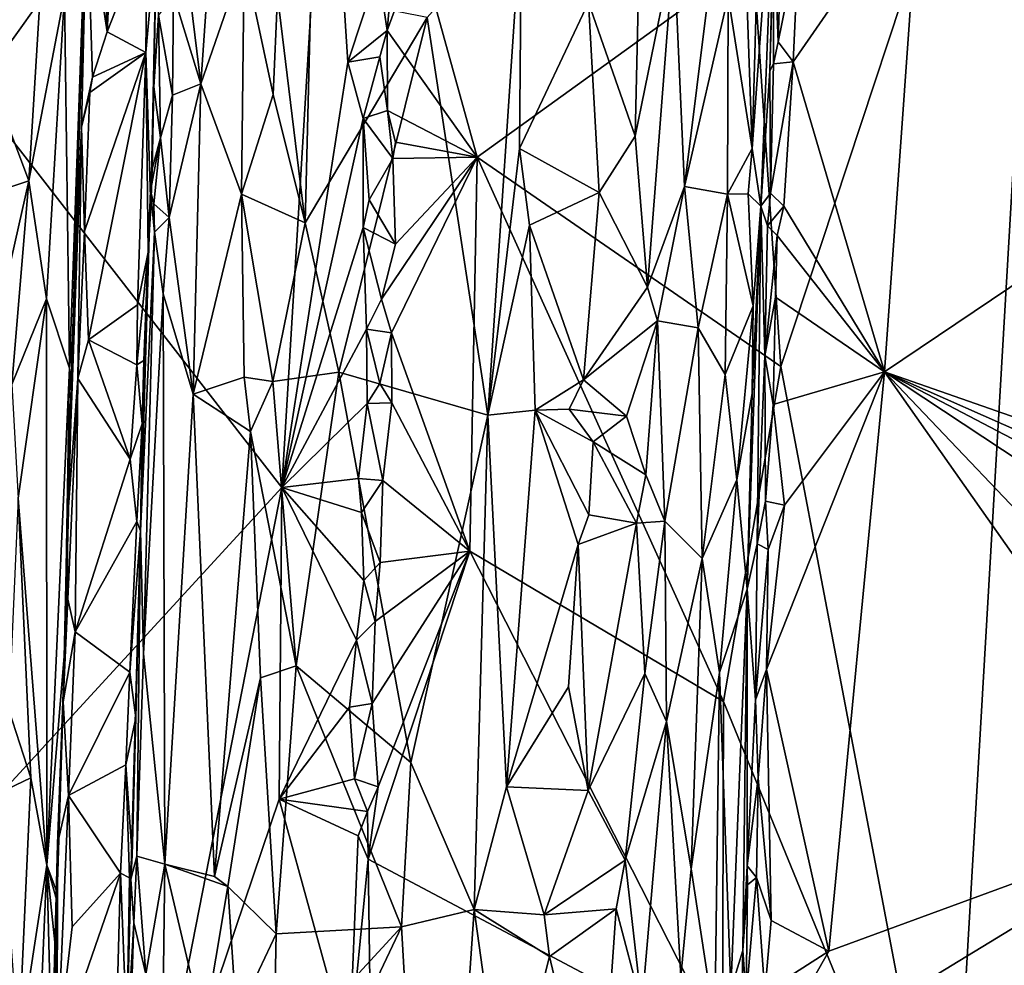
# Model space of a CAD drawing. Units: metres. Extents: x 19.5 to 23.4, y -16.6 to 2.
# Drawn here: x 20.8 to 21.8, y -4.6 to -3.6 of the extents above; entities that cross this region are included whole.
import ezdxf

# ---------------------------------------------------------------- set-up
doc = ezdxf.new("R2010")
doc.units = ezdxf.units.M

msp = doc.modelspace()

# ---------------------------------------------------------------- linework, layer by layer
at = {"layer": '1'}
for points in [[(21.8949, -3.1186, -1.5281), (22.8138, -2.5718, -1.5347), (21.7925, -4.8801, -1.5246)], [(21.7925, -4.8801, -1.5246), (22.8138, -2.5718, -1.5347), (22.3177, -6.6903, -1.5227)], [(21.1475, -3.3108, -1.4735), (21.1005, -4.085, -1.4448), (20.2926, -3.0438, -0.5054)], [(21.1005, -4.085, -1.4448), (20.3549, -4.8969, -0.6294), (20.2926, -3.0438, -0.5054)], [(21.8949, -3.1186, -1.5281), (21.6173, -3.9596, -1.5251), (21.5887, -3.5359, -1.5278)], [(21.6173, -3.9596, -1.5251), (21.8949, -3.1186, -1.5281), (21.7925, -4.8801, -1.5246)], [(21.5706, -3.2503, -0.6009), (21.5627, -3.5755, -0.6044), (21.5876, -3.7334, -0.6892)], [(21.5706, -3.2503, -0.6009), (21.5876, -3.7334, -0.6892), (21.5992, -3.3283, -0.6889)], [(20.9066, -3.3013, -0.4082), (20.8985, -3.4743, -0.4032), (20.9193, -3.6125, -0.4182)], [(20.9066, -3.3013, -0.4082), (20.9193, -3.6125, -0.4182), (20.9339, -3.3213, -0.4203)], [(21.1005, -4.085, -1.4448), (21.1475, -3.3108, -1.4735), (21.1687, -3.6441, -1.5048)], [(21.1687, -3.6441, -1.5048), (21.1475, -3.3108, -1.4735), (21.2003, -3.5486, -1.5343)], [(20.9193, -3.6125, -0.4182), (20.9609, -3.5068, -0.4312), (20.9339, -3.3213, -0.4203)], [(20.8132, -3.483, -0.197), (20.796, -3.6553, -0.1896), (20.8616, -3.3297, -0.2339)], [(20.8616, -3.3297, -0.2339), (20.796, -3.6553, -0.1896), (20.8498, -3.5808, -0.2288)], [(21.5992, -3.3283, -0.6889), (21.5876, -3.7334, -0.6892), (21.6129, -3.3856, -0.8107)], [(21.6129, -3.3856, -0.8107), (21.5876, -3.7334, -0.6892), (21.5968, -3.7933, -0.8125)], [(21.5968, -3.7933, -0.8125), (21.6058, -3.6529, -0.9098), (21.6129, -3.3856, -0.8107)], [(21.6129, -3.3856, -0.8107), (21.6058, -3.6529, -0.9098), (21.6101, -3.5073, -0.9155)], [(21.6361, -3.5173, -0.9338), (21.6301, -3.6437, -0.9339), (21.761, -3.4544, -0.9317)], [(21.761, -3.4544, -0.9317), (21.6301, -3.6437, -0.9339), (21.7249, -3.9649, -0.9309)], [(21.761, -3.4544, -0.9317), (21.7249, -3.9649, -0.9309), (22.3719, -3.529, -0.9318)], [(21.5174, -3.7728, -0.5491), (21.5564, -3.4617, -0.5866), (21.5066, -3.5239, -0.5335)], [(21.5564, -3.4617, -0.5866), (21.5174, -3.7728, -0.5491), (21.5627, -3.5755, -0.6044)], [(20.8836, -3.9321, -0.3753), (20.8985, -3.4743, -0.4032), (20.8966, -3.5072, -0.3257)], [(20.8985, -3.4743, -0.4032), (20.8836, -3.9321, -0.3753), (20.8927, -3.7112, -0.403)], [(20.8985, -3.4743, -0.4032), (20.8927, -3.7112, -0.403), (20.9041, -3.6595, -0.4158)], [(20.8985, -3.4743, -0.4032), (20.9041, -3.6595, -0.4158), (20.9193, -3.6125, -0.4182)], [(20.996, -3.4994, -0.5777), (21.0166, -3.6665, -0.5967), (21.0298, -3.4714, -0.6017)], [(21.0166, -3.6665, -0.5967), (21.0613, -3.5366, -0.6131), (21.0298, -3.4714, -0.6017)], [(21.2508, -3.5976, -0.5396), (21.3139, -4.0099, -0.5098), (21.3486, -3.4876, -0.5048)], [(21.3486, -3.4876, -0.5048), (21.3139, -4.0099, -0.5098), (21.3467, -3.7335, -0.5044)], [(21.3486, -3.4876, -0.5048), (21.3467, -3.7335, -0.5044), (21.418, -3.582, -0.5012)], [(21.6101, -3.5073, -0.9155), (21.6146, -3.6229, -0.9282), (21.6187, -3.4849, -0.9279)], [(21.6187, -3.4849, -0.9279), (21.6146, -3.6229, -0.9282), (21.6361, -3.5173, -0.9338)], [(20.8753, -3.5738, -0.2654), (20.8805, -3.9613, -0.3085), (20.8966, -3.5072, -0.3257)], [(20.8805, -3.9613, -0.3085), (20.8836, -3.9321, -0.3753), (20.8966, -3.5072, -0.3257)], [(20.9609, -3.5068, -0.4312), (20.9193, -3.6125, -0.4182), (20.9596, -3.6338, -0.4313)], [(20.9609, -3.5068, -0.4312), (20.9596, -3.6338, -0.4313), (20.9706, -3.5101, -0.4421)], [(20.988, -3.5737, -0.568), (21.0166, -3.6665, -0.5967), (20.996, -3.4994, -0.5777)], [(21.6058, -3.6529, -0.9098), (21.6099, -3.6456, -0.9235), (21.6101, -3.5073, -0.9155)], [(21.6101, -3.5073, -0.9155), (21.6099, -3.6456, -0.9235), (21.6146, -3.6229, -0.9282)], [(20.9596, -3.6338, -0.4313), (20.9646, -3.7947, -0.4507), (20.9706, -3.5101, -0.4421)], [(20.9646, -3.7947, -0.4507), (20.9659, -3.7546, -0.5277), (20.9706, -3.5101, -0.4421)], [(20.9659, -3.7546, -0.5277), (20.9679, -3.6696, -0.5264), (20.9706, -3.5101, -0.4421)], [(20.9679, -3.6696, -0.5264), (20.9727, -3.5951, -0.5419), (20.9706, -3.5101, -0.4421)], [(21.6146, -3.6229, -0.9282), (21.6301, -3.6437, -0.9339), (21.6361, -3.5173, -0.9338)], [(21.2094, -3.611, -1.5416), (21.2003, -3.5486, -1.5343), (21.2173, -3.5219, -1.5438)], [(21.2173, -3.5219, -1.5438), (21.242, -3.5226, -1.5437), (21.2094, -3.611, -1.5416)], [(21.3026, -3.7426, -1.5395), (21.2094, -3.611, -1.5416), (21.242, -3.5226, -1.5437)], [(21.3026, -3.7426, -1.5395), (21.242, -3.5226, -1.5437), (21.5887, -3.5359, -1.5278)], [(21.4695, -3.5834, -0.5128), (21.4666, -3.7208, -0.5136), (21.5066, -3.5239, -0.5335)], [(21.4666, -3.7208, -0.5136), (21.4793, -3.8772, -0.521), (21.5066, -3.5239, -0.5335)], [(21.5066, -3.5239, -0.5335), (21.4793, -3.8772, -0.521), (21.5174, -3.7728, -0.5491)], [(22.3719, -3.529, -0.9318), (21.7249, -3.9649, -0.9309), (22.4567, -4.2207, -0.9296)], [(21.0166, -3.6665, -0.5967), (21.0587, -3.7809, -0.6149), (21.0613, -3.5366, -0.6131)], [(21.0613, -3.5366, -0.6131), (21.0587, -3.7809, -0.6149), (21.0913, -3.6776, -0.6151)], [(21.0613, -3.5366, -0.6131), (21.0913, -3.6776, -0.6151), (21.0959, -3.5749, -0.6141)], [(21.6173, -3.9596, -1.5251), (21.3026, -3.7426, -1.5395), (21.5887, -3.5359, -1.5278)], [(21.1687, -3.6441, -1.5048), (21.2003, -3.5486, -1.5343), (21.2094, -3.611, -1.5416)], [(20.8383, -3.7669, -0.2193), (20.8566, -3.8894, -0.2505), (20.8753, -3.5738, -0.2654)], [(20.8498, -3.5808, -0.2288), (20.8383, -3.7669, -0.2193), (20.8753, -3.5738, -0.2654)], [(20.8753, -3.5738, -0.2654), (20.8566, -3.8894, -0.2505), (20.8805, -3.9613, -0.3085)], [(20.9727, -3.5951, -0.5419), (20.9871, -3.6783, -0.5724), (20.988, -3.5737, -0.568)], [(20.988, -3.5737, -0.568), (20.9871, -3.6783, -0.5724), (21.0166, -3.6665, -0.5967)], [(21.0959, -3.5749, -0.6141), (21.0913, -3.6776, -0.6151), (21.1246, -3.8106, -0.6045)], [(21.0959, -3.5749, -0.6141), (21.1246, -3.8106, -0.6045), (21.1303, -3.5733, -0.6048)], [(21.1303, -3.5733, -0.6048), (21.1246, -3.8106, -0.6045), (21.2508, -3.5976, -0.5396)], [(21.5174, -3.7728, -0.5491), (21.5622, -3.7808, -0.6153), (21.5627, -3.5755, -0.6044)], [(21.5627, -3.5755, -0.6044), (21.5622, -3.7808, -0.6153), (21.5876, -3.7334, -0.6892)], [(20.796, -3.6553, -0.1896), (20.8383, -3.7669, -0.2193), (20.8498, -3.5808, -0.2288)], [(21.3467, -3.7335, -0.5044), (21.4293, -3.7791, -0.5025), (21.418, -3.582, -0.5012)], [(21.418, -3.582, -0.5012), (21.4293, -3.7791, -0.5025), (21.4666, -3.7208, -0.5136)], [(21.418, -3.582, -0.5012), (21.4666, -3.7208, -0.5136), (21.4695, -3.5834, -0.5128)], [(20.9727, -3.5951, -0.5419), (20.9679, -3.6696, -0.5264), (20.9748, -3.7225, -0.5539)], [(20.9727, -3.5951, -0.5419), (20.9748, -3.7225, -0.5539), (20.9871, -3.6783, -0.5724)], [(21.1246, -3.8106, -0.6045), (21.1596, -3.9654, -0.5829), (21.2508, -3.5976, -0.5396)], [(21.2508, -3.5976, -0.5396), (21.1596, -3.9654, -0.5829), (21.3139, -4.0099, -0.5098)], [(21.1687, -3.6441, -1.5048), (21.2094, -3.611, -1.5416), (21.2018, -3.6385, -1.5339)], [(21.2099, -3.6941, -1.542), (21.2018, -3.6385, -1.5339), (21.2094, -3.611, -1.5416)], [(21.3026, -3.7426, -1.5395), (21.2099, -3.6941, -1.542), (21.2094, -3.611, -1.5416)], [(20.9193, -3.6125, -0.4182), (20.9041, -3.6595, -0.4158), (20.9596, -3.6338, -0.4313)], [(21.6146, -3.6229, -0.9282), (21.6099, -3.6456, -0.9235), (21.6301, -3.6437, -0.9339)], [(20.9014, -3.6754, -0.4143), (20.8959, -3.819, -0.4126), (20.9596, -3.6338, -0.4313)], [(20.8959, -3.819, -0.4126), (20.9001, -3.9319, -0.4161), (20.9596, -3.6338, -0.4313)], [(20.9001, -3.9319, -0.4161), (20.9509, -3.8954, -0.4305), (20.9596, -3.6338, -0.4313)], [(20.9041, -3.6595, -0.4158), (20.9014, -3.6754, -0.4143), (20.9596, -3.6338, -0.4313)], [(20.9596, -3.6338, -0.4313), (20.9509, -3.8954, -0.4305), (20.962, -3.8408, -0.4452)], [(20.9596, -3.6338, -0.4313), (20.962, -3.8408, -0.4452), (20.9646, -3.7947, -0.4507)], [(21.1687, -3.6441, -1.5048), (21.2018, -3.6385, -1.5339), (21.1845, -3.7023, -1.5254)], [(21.1845, -3.7023, -1.5254), (21.2018, -3.6385, -1.5339), (21.2099, -3.6941, -1.542)], [(21.1005, -4.085, -1.4448), (21.1687, -3.6441, -1.5048), (21.1845, -3.7023, -1.5254)], [(21.6058, -3.6529, -0.9098), (21.6065, -3.7799, -0.9248), (21.6099, -3.6456, -0.9235)], [(21.6099, -3.6456, -0.9235), (21.6065, -3.7799, -0.9248), (21.6301, -3.6437, -0.9339)], [(21.6065, -3.7799, -0.9248), (21.6206, -3.7934, -0.9322), (21.6301, -3.6437, -0.9339)], [(21.6206, -3.7934, -0.9322), (21.7249, -3.9649, -0.9309), (21.6301, -3.6437, -0.9339)], [(20.796, -3.6553, -0.1896), (20.7831, -3.7852, -0.1862), (20.8383, -3.7669, -0.2193)], [(20.8927, -3.7112, -0.403), (20.9014, -3.6754, -0.4143), (20.9041, -3.6595, -0.4158)], [(21.6058, -3.6529, -0.9098), (21.5968, -3.7933, -0.8125), (21.6065, -3.7799, -0.9248)], [(20.9679, -3.6696, -0.5264), (20.9659, -3.7546, -0.5277), (20.9748, -3.7225, -0.5539)], [(20.9836, -3.8051, -0.5726), (21.0086, -3.9883, -0.599), (21.0166, -3.6665, -0.5967)], [(20.9871, -3.6783, -0.5724), (20.9836, -3.8051, -0.5726), (21.0166, -3.6665, -0.5967)], [(21.0166, -3.6665, -0.5967), (21.0086, -3.9883, -0.599), (21.0587, -3.7809, -0.6149)], [(20.8927, -3.7112, -0.403), (20.8959, -3.819, -0.4126), (20.9014, -3.6754, -0.4143)], [(20.9748, -3.7225, -0.5539), (20.9836, -3.8051, -0.5726), (20.9871, -3.6783, -0.5724)], [(21.0587, -3.7809, -0.6149), (21.1246, -3.8106, -0.6045), (21.0913, -3.6776, -0.6151)], [(21.1848, -3.8153, -1.5271), (21.1005, -4.085, -1.4448), (21.1845, -3.7023, -1.5254)], [(21.2153, -3.7439, -1.541), (21.1845, -3.7023, -1.5254), (21.2099, -3.6941, -1.542)], [(21.1848, -3.8153, -1.5271), (21.1845, -3.7023, -1.5254), (21.1907, -3.7868, -1.5328)], [(21.1907, -3.7868, -1.5328), (21.1845, -3.7023, -1.5254), (21.2153, -3.7439, -1.541)], [(21.2153, -3.7439, -1.541), (21.2099, -3.6941, -1.542), (21.2181, -3.7269, -1.5405)], [(21.2181, -3.7269, -1.5405), (21.2099, -3.6941, -1.542), (21.3026, -3.7426, -1.5395)], [(20.8836, -3.9321, -0.3753), (20.8778, -4.1241, -0.3899), (20.8927, -3.7112, -0.403)], [(20.8927, -3.7112, -0.403), (20.8778, -4.1241, -0.3899), (20.8891, -3.9718, -0.4107)], [(20.8927, -3.7112, -0.403), (20.8891, -3.9718, -0.4107), (20.8959, -3.819, -0.4126)], [(20.9659, -3.7546, -0.5277), (20.9643, -3.7774, -0.5115), (20.9748, -3.7225, -0.5539)], [(20.9643, -3.7774, -0.5115), (20.9679, -3.7909, -0.5411), (20.9748, -3.7225, -0.5539)], [(20.9748, -3.7225, -0.5539), (20.9679, -3.7909, -0.5411), (20.9836, -3.8051, -0.5726)], [(21.4666, -3.7208, -0.5136), (21.4293, -3.7791, -0.5025), (21.4793, -3.8772, -0.521)], [(21.2153, -3.7439, -1.541), (21.2181, -3.7269, -1.5405), (21.3026, -3.7426, -1.5395)], [(21.3467, -3.7335, -0.5044), (21.3139, -4.0099, -0.5098), (21.3569, -3.8128, -0.5031)], [(21.3467, -3.7335, -0.5044), (21.3569, -3.8128, -0.5031), (21.4293, -3.7791, -0.5025)], [(21.5622, -3.7808, -0.6153), (21.5835, -3.7803, -0.679), (21.5876, -3.7334, -0.6892)], [(21.5876, -3.7334, -0.6892), (21.5835, -3.7803, -0.679), (21.5968, -3.7933, -0.8125)], [(21.214, -3.9244, -1.5409), (21.2037, -3.8895, -1.5404), (21.3026, -3.7426, -1.5395)], [(21.2037, -3.8895, -1.5404), (21.218, -3.8328, -1.5416), (21.3026, -3.7426, -1.5395)], [(21.214, -3.9244, -1.5409), (21.3026, -3.7426, -1.5395), (21.2953, -4.1509, -1.5381)], [(21.2153, -3.7439, -1.541), (21.3026, -3.7426, -1.5395), (21.218, -3.8328, -1.5416)], [(21.3026, -3.7426, -1.5395), (21.558, -4.3069, -1.5259), (21.2953, -4.1509, -1.5381)], [(21.558, -4.3069, -1.5259), (21.3026, -3.7426, -1.5395), (21.6173, -3.9596, -1.5251)], [(21.1907, -3.7868, -1.5328), (21.2153, -3.7439, -1.541), (21.218, -3.8328, -1.5416)], [(20.9643, -3.7774, -0.5115), (20.9659, -3.7546, -0.5277), (20.9646, -3.7947, -0.4507)], [(20.7831, -3.7852, -0.1862), (20.805, -3.9131, -0.1979), (20.8383, -3.7669, -0.2193)], [(20.8383, -3.7669, -0.2193), (20.805, -3.9131, -0.1979), (20.8207, -3.9781, -0.2107)], [(20.8566, -3.8894, -0.2505), (20.8383, -3.7669, -0.2193), (20.8207, -3.9781, -0.2107)], [(21.4793, -3.8772, -0.521), (21.4895, -3.912, -0.5274), (21.5174, -3.7728, -0.5491)], [(21.4895, -3.912, -0.5274), (21.5318, -3.9193, -0.5716), (21.5174, -3.7728, -0.5491)], [(21.5174, -3.7728, -0.5491), (21.5318, -3.9193, -0.5716), (21.5622, -3.7808, -0.6153)], [(20.9556, -4.0189, -0.4404), (20.9538, -4.1299, -0.4913), (20.9643, -3.7774, -0.5115)], [(20.9643, -3.7774, -0.5115), (20.9538, -4.1299, -0.4913), (20.9685, -3.8201, -0.5458)], [(20.9573, -3.9531, -0.4435), (20.9556, -4.0189, -0.4404), (20.9643, -3.7774, -0.5115)], [(20.962, -3.8408, -0.4452), (20.9573, -3.9531, -0.4435), (20.9643, -3.7774, -0.5115)], [(20.962, -3.8408, -0.4452), (20.9643, -3.7774, -0.5115), (20.9646, -3.7947, -0.4507)], [(20.9679, -3.7909, -0.5411), (20.9643, -3.7774, -0.5115), (20.9685, -3.8201, -0.5458)], [(21.0587, -3.7809, -0.6149), (21.0086, -3.9883, -0.599), (21.0612, -3.9705, -0.6147)], [(21.0587, -3.7809, -0.6149), (21.0612, -3.9705, -0.6147), (21.091, -3.9749, -0.6117)], [(21.1246, -3.8106, -0.6045), (21.0587, -3.7809, -0.6149), (21.091, -3.9749, -0.6117)], [(21.3569, -3.8128, -0.5031), (21.413, -3.9732, -0.5009), (21.4293, -3.7791, -0.5025)], [(21.4293, -3.7791, -0.5025), (21.413, -3.9732, -0.5009), (21.4793, -3.8772, -0.521)], [(21.5622, -3.7808, -0.6153), (21.5318, -3.9193, -0.5716), (21.5597, -3.9679, -0.6246)], [(21.5622, -3.7808, -0.6153), (21.5597, -3.9679, -0.6246), (21.5888, -3.8967, -0.7213)], [(21.5622, -3.7808, -0.6153), (21.5888, -3.8967, -0.7213), (21.5835, -3.7803, -0.679)], [(21.5968, -3.7933, -0.8125), (21.5835, -3.7803, -0.679), (21.5888, -3.8967, -0.7213)], [(21.5968, -3.7933, -0.8125), (21.6037, -3.8138, -0.9196), (21.6065, -3.7799, -0.9248)], [(21.6065, -3.7799, -0.9248), (21.6037, -3.8138, -0.9196), (21.6206, -3.7934, -0.9322)], [(20.9679, -3.7909, -0.5411), (20.9685, -3.8201, -0.5458), (20.9836, -3.8051, -0.5726)], [(21.1848, -3.8153, -1.5271), (21.1907, -3.7868, -1.5328), (21.218, -3.8328, -1.5416)], [(21.5968, -3.7933, -0.8125), (21.5876, -3.9873, -0.7334), (21.5825, -4.1902, -0.7469)], [(21.5825, -4.1902, -0.7469), (21.5929, -4.1432, -0.9177), (21.5968, -3.7933, -0.8125)], [(21.5888, -3.8967, -0.7213), (21.5876, -3.9873, -0.7334), (21.5968, -3.7933, -0.8125)], [(21.5968, -3.7933, -0.8125), (21.5929, -4.1432, -0.9177), (21.6008, -3.9484, -0.921)], [(21.5968, -3.7933, -0.8125), (21.6008, -3.9484, -0.921), (21.6037, -3.8138, -0.9196)], [(21.6037, -3.8138, -0.9196), (21.6134, -3.8236, -0.9305), (21.6206, -3.7934, -0.9322)], [(21.6206, -3.7934, -0.9322), (21.6134, -3.8236, -0.9305), (21.7249, -3.9649, -0.9309)], [(20.9685, -3.8201, -0.5458), (20.9773, -3.8841, -0.5672), (20.9836, -3.8051, -0.5726)], [(20.9836, -3.8051, -0.5726), (20.9773, -3.8841, -0.5672), (21.0086, -3.9883, -0.599)], [(21.1246, -3.8106, -0.6045), (21.091, -3.9749, -0.6117), (21.1596, -3.9654, -0.5829)], [(21.3569, -3.8128, -0.5031), (21.3139, -4.0099, -0.5098), (21.3628, -4.0049, -0.5012)], [(21.3569, -3.8128, -0.5031), (21.3628, -4.0049, -0.5012), (21.413, -3.9732, -0.5009)], [(21.6037, -3.8138, -0.9196), (21.6008, -3.9484, -0.921), (21.6134, -3.8236, -0.9305)], [(20.8959, -3.819, -0.4126), (20.8891, -3.9718, -0.4107), (20.9001, -3.9319, -0.4161)], [(20.9538, -4.1299, -0.4913), (20.9569, -4.2574, -0.5471), (20.9685, -3.8201, -0.5458)], [(20.9685, -3.8201, -0.5458), (20.9569, -4.2574, -0.5471), (20.9773, -3.8841, -0.5672)], [(21.1881, -3.9208, -1.5295), (21.1005, -4.085, -1.4448), (21.1848, -3.8153, -1.5271)], [(21.1881, -3.9208, -1.5295), (21.1848, -3.8153, -1.5271), (21.2037, -3.8895, -1.5404)], [(21.2037, -3.8895, -1.5404), (21.1848, -3.8153, -1.5271), (21.218, -3.8328, -1.5416)], [(21.6008, -3.9484, -0.921), (21.6117, -3.8876, -0.9314), (21.6134, -3.8236, -0.9305)], [(21.6134, -3.8236, -0.9305), (21.6117, -3.8876, -0.9314), (21.7249, -3.9649, -0.9309)], [(20.9501, -3.9578, -0.4322), (20.9573, -3.9531, -0.4435), (20.962, -3.8408, -0.4452)], [(20.9509, -3.8954, -0.4305), (20.9501, -3.9578, -0.4322), (20.962, -3.8408, -0.4452)], [(20.9773, -3.8841, -0.5672), (20.9569, -4.2574, -0.5471), (20.9791, -4.4755, -0.5869)], [(20.9773, -3.8841, -0.5672), (20.9791, -4.4755, -0.5869), (21.0086, -3.9883, -0.599)], [(21.4793, -3.8772, -0.521), (21.413, -3.9732, -0.5009), (21.4895, -3.912, -0.5274)], [(20.8273, -4.096, -0.2184), (20.8566, -3.8894, -0.2505), (20.8207, -3.9781, -0.2107)], [(20.8273, -4.096, -0.2184), (20.8568, -4.4765, -0.28), (20.8566, -3.8894, -0.2505)], [(20.8566, -3.8894, -0.2505), (20.8568, -4.4765, -0.28), (20.8805, -3.9613, -0.3085)], [(20.9509, -3.8954, -0.4305), (20.9001, -3.9319, -0.4161), (20.9501, -3.9578, -0.4322)], [(21.1881, -3.9208, -1.5295), (21.2037, -3.8895, -1.5404), (21.214, -3.9244, -1.5409)], [(21.5597, -3.9679, -0.6246), (21.5717, -4.077, -0.6694), (21.5888, -3.8967, -0.7213)], [(21.5888, -3.8967, -0.7213), (21.5717, -4.077, -0.6694), (21.5876, -3.9873, -0.7334)], [(21.6008, -3.9484, -0.921), (21.6093, -3.9989, -0.9312), (21.6117, -3.8876, -0.9314)], [(21.6117, -3.8876, -0.9314), (21.6093, -3.9989, -0.9312), (21.7249, -3.9649, -0.9309)], [(21.413, -3.9732, -0.5009), (21.4574, -4.0109, -0.5133), (21.4895, -3.912, -0.5274)], [(21.4574, -4.0109, -0.5133), (21.4774, -4.0717, -0.5229), (21.4895, -3.912, -0.5274)], [(21.4895, -3.912, -0.5274), (21.4774, -4.0717, -0.5229), (21.4972, -4.1198, -0.5386)], [(21.4895, -3.912, -0.5274), (21.4972, -4.1198, -0.5386), (21.5318, -3.9193, -0.5716)], [(21.1005, -4.085, -1.4448), (21.1881, -3.9208, -1.5295), (21.1887, -3.998, -1.5328)], [(21.1887, -3.998, -1.5328), (21.1881, -3.9208, -1.5295), (21.2019, -3.9771, -1.539)], [(21.2019, -3.9771, -1.539), (21.1881, -3.9208, -1.5295), (21.214, -3.9244, -1.5409)], [(21.2019, -3.9771, -1.539), (21.214, -3.9244, -1.5409), (21.2143, -3.9972, -1.5407)], [(21.2143, -3.9972, -1.5407), (21.214, -3.9244, -1.5409), (21.2953, -4.1509, -1.5381)], [(21.5359, -4.1587, -0.5867), (21.5318, -3.9193, -0.5716), (21.4972, -4.1198, -0.5386)], [(21.5318, -3.9193, -0.5716), (21.5359, -4.1587, -0.5867), (21.5597, -3.9679, -0.6246)], [(20.8778, -4.1241, -0.3899), (20.8836, -3.9321, -0.3753), (20.8755, -4.2515, -0.3238)], [(20.8755, -4.2515, -0.3238), (20.8836, -3.9321, -0.3753), (20.8825, -3.9916, -0.3263)], [(20.8805, -3.9613, -0.3085), (20.8825, -3.9916, -0.3263), (20.8836, -3.9321, -0.3753)], [(20.9001, -3.9319, -0.4161), (20.8891, -3.9718, -0.4107), (20.9431, -4.0554, -0.4283)], [(20.9001, -3.9319, -0.4161), (20.9431, -4.0554, -0.4283), (20.9501, -3.9578, -0.4322)], [(20.9501, -3.9578, -0.4322), (20.9431, -4.0554, -0.4283), (20.9556, -4.0189, -0.4404)], [(20.9501, -3.9578, -0.4322), (20.9556, -4.0189, -0.4404), (20.9573, -3.9531, -0.4435)], [(21.6008, -3.9484, -0.921), (21.5929, -4.1432, -0.9177), (21.6016, -4.099, -0.9281)], [(21.6008, -3.9484, -0.921), (21.6016, -4.099, -0.9281), (21.6093, -3.9989, -0.9312)], [(20.8805, -3.9613, -0.3085), (20.8568, -4.4765, -0.28), (20.8755, -4.2515, -0.3238)], [(20.8805, -3.9613, -0.3085), (20.8755, -4.2515, -0.3238), (20.8825, -3.9916, -0.3263)], [(21.091, -3.9749, -0.6117), (21.1151, -4.2698, -0.6017), (21.1596, -3.9654, -0.5829)], [(21.1151, -4.2698, -0.6017), (21.2339, -4.37, -0.5364), (21.1596, -3.9654, -0.5829)], [(21.1596, -3.9654, -0.5829), (21.2339, -4.37, -0.5364), (21.3139, -4.0099, -0.5098)], [(21.5359, -4.1587, -0.5867), (21.5717, -4.077, -0.6694), (21.5597, -3.9679, -0.6246)], [(21.7925, -4.8801, -1.5246), (21.558, -4.3069, -1.5259), (21.6173, -3.9596, -1.5251)], [(21.6212, -4.1031, -0.9334), (21.6024, -4.2736, -0.9311), (21.7249, -3.9649, -0.9309)], [(21.6024, -4.2736, -0.9311), (21.6672, -4.5656, -0.9304), (21.7249, -3.9649, -0.9309)], [(21.6212, -4.1031, -0.9334), (21.7249, -3.9649, -0.9309), (21.6093, -3.9989, -0.9312)], [(21.7249, -3.9649, -0.9309), (21.6672, -4.5656, -0.9304), (22.0483, -4.4258, -0.9293)], [(22.0483, -4.4258, -0.9293), (22.1218, -4.3824, -0.9318), (21.7249, -3.9649, -0.9309)], [(21.7249, -3.9649, -0.9309), (22.1218, -4.3824, -0.9318), (22.2343, -4.3018, -0.9307)], [(21.7249, -3.9649, -0.9309), (22.2343, -4.3018, -0.9307), (22.3026, -4.2676, -0.93)], [(21.7249, -3.9649, -0.9309), (22.3026, -4.2676, -0.93), (22.3865, -4.258, -0.933)], [(21.7249, -3.9649, -0.9309), (22.3865, -4.258, -0.933), (22.4567, -4.2207, -0.9296)], [(20.8778, -4.1241, -0.3899), (20.8787, -4.2006, -0.4039), (20.8891, -3.9718, -0.4107)], [(20.8891, -3.9718, -0.4107), (20.8787, -4.2006, -0.4039), (20.8862, -4.2346, -0.4138)], [(20.8891, -3.9718, -0.4107), (20.8862, -4.2346, -0.4138), (20.9431, -4.0554, -0.4283)], [(21.0086, -3.9883, -0.599), (21.068, -4.0267, -0.6165), (21.0612, -3.9705, -0.6147)], [(21.0612, -3.9705, -0.6147), (21.068, -4.0267, -0.6165), (21.091, -3.9749, -0.6117)], [(21.091, -3.9749, -0.6117), (21.068, -4.0267, -0.6165), (21.1151, -4.2698, -0.6017)], [(21.1887, -3.998, -1.5328), (21.2019, -3.9771, -1.539), (21.2143, -3.9972, -1.5407)], [(21.3628, -4.0049, -0.5012), (21.3979, -4.0037, -0.5013), (21.413, -3.9732, -0.5009)], [(21.413, -3.9732, -0.5009), (21.3979, -4.0037, -0.5013), (21.4574, -4.0109, -0.5133)], [(21.0086, -3.9883, -0.599), (20.9791, -4.4755, -0.5869), (21.0306, -4.4883, -0.6105)], [(21.0086, -3.9883, -0.599), (21.0306, -4.4883, -0.6105), (21.068, -4.0267, -0.6165)], [(21.5876, -3.9873, -0.7334), (21.5717, -4.077, -0.6694), (21.5825, -4.1902, -0.7469)], [(21.1005, -4.085, -1.4448), (21.1887, -3.998, -1.5328), (21.1797, -4.0755, -1.5261)], [(21.1797, -4.0755, -1.5261), (21.1887, -3.998, -1.5328), (21.2051, -4.0776, -1.5407)], [(21.1887, -3.998, -1.5328), (21.2143, -3.9972, -1.5407), (21.2051, -4.0776, -1.5407)], [(21.2051, -4.0776, -1.5407), (21.2143, -3.9972, -1.5407), (21.2953, -4.1509, -1.5381)], [(21.3139, -4.0099, -0.5098), (21.3333, -4.3954, -0.5022), (21.3628, -4.0049, -0.5012)], [(21.3628, -4.0049, -0.5012), (21.3333, -4.3954, -0.5022), (21.4074, -4.144, -0.5006)], [(21.3979, -4.0037, -0.5013), (21.3628, -4.0049, -0.5012), (21.4231, -4.0377, -0.5033)], [(21.3628, -4.0049, -0.5012), (21.4074, -4.144, -0.5006), (21.4184, -4.1133, -0.5024)], [(21.3628, -4.0049, -0.5012), (21.4184, -4.1133, -0.5024), (21.4231, -4.0377, -0.5033)], [(21.3979, -4.0037, -0.5013), (21.4231, -4.0377, -0.5033), (21.4574, -4.0109, -0.5133)], [(21.6093, -3.9989, -0.9312), (21.6016, -4.099, -0.9281), (21.6212, -4.1031, -0.9334)], [(20.9431, -4.0554, -0.4283), (20.9501, -4.12, -0.4332), (20.9556, -4.0189, -0.4404)], [(20.9556, -4.0189, -0.4404), (20.9501, -4.12, -0.4332), (20.9538, -4.1299, -0.4913)], [(21.2339, -4.37, -0.5364), (21.2998, -4.5223, -0.5082), (21.3139, -4.0099, -0.5098)], [(21.3139, -4.0099, -0.5098), (21.2998, -4.5223, -0.5082), (21.3333, -4.3954, -0.5022)], [(21.4574, -4.0109, -0.5133), (21.4231, -4.0377, -0.5033), (21.4774, -4.0717, -0.5229)], [(21.0306, -4.4883, -0.6105), (21.0782, -4.2822, -0.6117), (21.068, -4.0267, -0.6165)], [(21.068, -4.0267, -0.6165), (21.0782, -4.2822, -0.6117), (21.1151, -4.2698, -0.6017)], [(21.4231, -4.0377, -0.5033), (21.4184, -4.1133, -0.5024), (21.4677, -4.1218, -0.5179)], [(21.4231, -4.0377, -0.5033), (21.4677, -4.1218, -0.5179), (21.4774, -4.0717, -0.5229)], [(20.9431, -4.0554, -0.4283), (20.8862, -4.2346, -0.4138), (20.9501, -4.12, -0.4332)], [(21.1005, -4.085, -1.4448), (21.1797, -4.0755, -1.5261), (21.183, -4.1107, -1.5324)], [(21.183, -4.1107, -1.5324), (21.1797, -4.0755, -1.5261), (21.2051, -4.0776, -1.5407)], [(21.2024, -4.1628, -1.5415), (21.183, -4.1107, -1.5324), (21.2051, -4.0776, -1.5407)], [(21.2024, -4.1628, -1.5415), (21.2051, -4.0776, -1.5407), (21.2953, -4.1509, -1.5381)], [(21.4774, -4.0717, -0.5229), (21.4677, -4.1218, -0.5179), (21.4972, -4.1198, -0.5386)], [(21.5359, -4.1587, -0.5867), (21.5539, -4.2767, -0.6291), (21.5717, -4.077, -0.6694)], [(21.5717, -4.077, -0.6694), (21.5539, -4.2767, -0.6291), (21.5825, -4.1902, -0.7469)], [(20.3549, -4.8969, -0.6294), (21.1005, -4.085, -1.4448), (20.9531, -4.836, -1.3024)], [(20.9531, -4.836, -1.3024), (21.1005, -4.085, -1.4448), (21.0976, -4.4082, -1.4514)], [(21.0976, -4.4082, -1.4514), (21.1005, -4.085, -1.4448), (21.1776, -4.2432, -1.5298)], [(21.1776, -4.2432, -1.5298), (21.1005, -4.085, -1.4448), (21.1855, -4.1812, -1.5342)], [(21.1005, -4.085, -1.4448), (21.183, -4.1107, -1.5324), (21.1855, -4.1812, -1.5342)], [(20.8404, -4.386, -0.2453), (20.8273, -4.096, -0.2184), (20.8175, -4.3154, -0.2155)], [(20.8273, -4.096, -0.2184), (20.8404, -4.386, -0.2453), (20.8568, -4.4765, -0.28)], [(21.5929, -4.1432, -0.9177), (21.6042, -4.1492, -0.9305), (21.6016, -4.099, -0.9281)], [(21.6016, -4.099, -0.9281), (21.6042, -4.1492, -0.9305), (21.6212, -4.1031, -0.9334)], [(21.1855, -4.1812, -1.5342), (21.183, -4.1107, -1.5324), (21.2024, -4.1628, -1.5415)], [(21.6212, -4.1031, -0.9334), (21.6042, -4.1492, -0.9305), (21.6024, -4.2736, -0.9311)], [(20.8862, -4.2346, -0.4138), (20.9428, -4.2762, -0.4304), (20.9501, -4.12, -0.4332)], [(20.9501, -4.12, -0.4332), (20.9428, -4.2762, -0.4304), (20.9538, -4.1299, -0.4913)], [(21.4184, -4.1133, -0.5024), (21.4074, -4.144, -0.5006), (21.4677, -4.1218, -0.5179)], [(21.4972, -4.1198, -0.5386), (21.4677, -4.1218, -0.5179), (21.4764, -4.2778, -0.525)], [(21.4972, -4.1198, -0.5386), (21.4764, -4.2778, -0.525), (21.4988, -4.3274, -0.5456)], [(21.5359, -4.1587, -0.5867), (21.4972, -4.1198, -0.5386), (21.4988, -4.3274, -0.5456)], [(20.8778, -4.1241, -0.3899), (20.874, -4.3072, -0.4001), (20.8787, -4.2006, -0.4039)], [(20.874, -4.3072, -0.4001), (20.8778, -4.1241, -0.3899), (20.8755, -4.2515, -0.3238)], [(20.9428, -4.2762, -0.4304), (20.9491, -4.3236, -0.4463), (20.9538, -4.1299, -0.4913)], [(20.9538, -4.1299, -0.4913), (20.9438, -4.4911, -0.5072), (20.9501, -4.4673, -0.5468)], [(20.9438, -4.4911, -0.5072), (20.9538, -4.1299, -0.4913), (20.9491, -4.3236, -0.4463)], [(20.9538, -4.1299, -0.4913), (20.9501, -4.4673, -0.5468), (20.9569, -4.2574, -0.5471)], [(21.4074, -4.144, -0.5006), (21.4179, -4.3989, -0.5028), (21.4677, -4.1218, -0.5179)], [(21.4677, -4.1218, -0.5179), (21.4179, -4.3989, -0.5028), (21.4764, -4.2778, -0.525)], [(21.1897, -4.4703, -1.5427), (21.2003, -4.3951, -1.5418), (21.2953, -4.1509, -1.5381)], [(21.1897, -4.4703, -1.5427), (21.2953, -4.1509, -1.5381), (21.5569, -4.665, -1.5243)], [(21.1938, -4.3087, -1.5403), (21.1971, -4.2238, -1.5405), (21.2953, -4.1509, -1.5381)], [(21.2003, -4.3951, -1.5418), (21.1938, -4.3087, -1.5403), (21.2953, -4.1509, -1.5381)], [(21.1971, -4.2238, -1.5405), (21.2024, -4.1628, -1.5415), (21.2953, -4.1509, -1.5381)], [(21.5569, -4.665, -1.5243), (21.2953, -4.1509, -1.5381), (21.558, -4.3069, -1.5259)], [(21.3333, -4.3954, -0.5022), (21.3973, -4.2915, -0.5013), (21.4074, -4.144, -0.5006)], [(21.4074, -4.144, -0.5006), (21.3973, -4.2915, -0.5013), (21.4179, -4.3989, -0.5028)], [(21.5825, -4.1902, -0.7469), (21.5911, -4.305, -0.9225), (21.5929, -4.1432, -0.9177)], [(21.5929, -4.1432, -0.9177), (21.5911, -4.305, -0.9225), (21.6042, -4.1492, -0.9305)], [(21.6042, -4.1492, -0.9305), (21.5911, -4.305, -0.9225), (21.6024, -4.2736, -0.9311)], [(21.5245, -4.4801, -0.5821), (21.5359, -4.1587, -0.5867), (21.4988, -4.3274, -0.5456)], [(21.5359, -4.1587, -0.5867), (21.5245, -4.4801, -0.5821), (21.5539, -4.2767, -0.6291)], [(21.1971, -4.2238, -1.5405), (21.1855, -4.1812, -1.5342), (21.2024, -4.1628, -1.5415)], [(21.1971, -4.2238, -1.5405), (21.1776, -4.2432, -1.5298), (21.1855, -4.1812, -1.5342)], [(21.5539, -4.2767, -0.6291), (21.5657, -4.6053, -0.6996), (21.5825, -4.1902, -0.7469)], [(21.5657, -4.6053, -0.6996), (21.578, -4.5648, -0.8474), (21.5825, -4.1902, -0.7469)], [(21.578, -4.5648, -0.8474), (21.5824, -4.4772, -0.9092), (21.5825, -4.1902, -0.7469)], [(21.5824, -4.4772, -0.9092), (21.5911, -4.305, -0.9225), (21.5825, -4.1902, -0.7469)], [(20.8787, -4.2006, -0.4039), (20.874, -4.3072, -0.4001), (20.8862, -4.2346, -0.4138)], [(21.1776, -4.2432, -1.5298), (21.1971, -4.2238, -1.5405), (21.1938, -4.3087, -1.5403)], [(20.874, -4.3072, -0.4001), (20.8794, -4.4043, -0.4128), (20.8862, -4.2346, -0.4138)], [(20.8862, -4.2346, -0.4138), (20.8794, -4.4043, -0.4128), (20.9428, -4.2762, -0.4304)], [(21.1704, -4.3128, -1.5261), (21.0976, -4.4082, -1.4514), (21.1776, -4.2432, -1.5298)], [(21.1704, -4.3128, -1.5261), (21.1776, -4.2432, -1.5298), (21.1938, -4.3087, -1.5403)], [(20.8568, -4.4765, -0.28), (20.8677, -4.5053, -0.3211), (20.8755, -4.2515, -0.3238)], [(20.8677, -4.5053, -0.3211), (20.8681, -4.4543, -0.3887), (20.8755, -4.2515, -0.3238)], [(20.8681, -4.4543, -0.3887), (20.874, -4.3072, -0.4001), (20.8755, -4.2515, -0.3238)], [(20.9569, -4.2574, -0.5471), (20.9501, -4.4673, -0.5468), (20.9791, -4.4755, -0.5869)], [(21.0782, -4.2822, -0.6117), (21.0944, -4.5478, -0.6064), (21.1151, -4.2698, -0.6017)], [(21.0944, -4.5478, -0.6064), (21.2243, -4.5404, -0.5377), (21.1151, -4.2698, -0.6017)], [(21.1151, -4.2698, -0.6017), (21.2243, -4.5404, -0.5377), (21.2339, -4.37, -0.5364)], [(21.5911, -4.305, -0.9225), (21.5938, -4.3863, -0.9279), (21.6024, -4.2736, -0.9311)], [(21.5938, -4.3863, -0.9279), (21.6072, -4.5339, -0.9306), (21.6024, -4.2736, -0.9311)], [(21.6024, -4.2736, -0.9311), (21.6072, -4.5339, -0.9306), (21.6672, -4.5656, -0.9304)], [(20.8794, -4.4043, -0.4128), (20.9386, -4.3724, -0.4293), (20.9428, -4.2762, -0.4304)], [(20.9428, -4.2762, -0.4304), (20.9386, -4.3724, -0.4293), (20.9491, -4.3236, -0.4463)], [(21.0306, -4.4883, -0.6105), (21.0443, -4.4986, -0.6138), (21.0782, -4.2822, -0.6117)], [(21.0443, -4.4986, -0.6138), (21.0944, -4.5478, -0.6064), (21.0782, -4.2822, -0.6117)], [(21.4764, -4.2778, -0.525), (21.4179, -4.3989, -0.5028), (21.456, -4.4713, -0.5157)], [(21.4764, -4.2778, -0.525), (21.456, -4.4713, -0.5157), (21.4988, -4.3274, -0.5456)], [(21.5245, -4.4801, -0.5821), (21.5491, -4.6411, -0.6414), (21.5539, -4.2767, -0.6291)], [(21.5539, -4.2767, -0.6291), (21.5491, -4.6411, -0.6414), (21.5657, -4.6053, -0.6996)], [(21.3973, -4.2915, -0.5013), (21.3333, -4.3954, -0.5022), (21.4179, -4.3989, -0.5028)], [(20.874, -4.3072, -0.4001), (20.8681, -4.4543, -0.3887), (20.8794, -4.4043, -0.4128)], [(21.0976, -4.4082, -1.4514), (21.1704, -4.3128, -1.5261), (21.1757, -4.3869, -1.5321)], [(21.1757, -4.3869, -1.5321), (21.1704, -4.3128, -1.5261), (21.1938, -4.3087, -1.5403)], [(21.1757, -4.3869, -1.5321), (21.1938, -4.3087, -1.5403), (21.2003, -4.3951, -1.5418)], [(21.5569, -4.665, -1.5243), (21.558, -4.3069, -1.5259), (21.7925, -4.8801, -1.5246)], [(21.5911, -4.305, -0.9225), (21.5824, -4.4772, -0.9092), (21.5938, -4.3863, -0.9279)], [(20.8175, -4.3154, -0.2155), (20.8082, -4.4012, -0.2094), (20.8404, -4.386, -0.2453)], [(20.9386, -4.3724, -0.4293), (20.9453, -4.4663, -0.447), (20.9491, -4.3236, -0.4463)], [(20.9491, -4.3236, -0.4463), (20.9453, -4.4663, -0.447), (20.9438, -4.4911, -0.5072)], [(21.456, -4.4713, -0.5157), (21.4735, -4.6227, -0.5288), (21.4988, -4.3274, -0.5456)], [(21.4988, -4.3274, -0.5456), (21.4735, -4.6227, -0.5288), (21.5136, -4.5919, -0.5706)], [(21.4988, -4.3274, -0.5456), (21.5136, -4.5919, -0.5706), (21.5245, -4.4801, -0.5821)], [(20.9386, -4.3724, -0.4293), (20.8794, -4.4043, -0.4128), (20.9331, -4.4849, -0.4285)], [(20.9386, -4.3724, -0.4293), (20.9331, -4.4849, -0.4285), (20.9427, -4.4897, -0.442)], [(20.9386, -4.3724, -0.4293), (20.9427, -4.4897, -0.442), (20.9453, -4.4663, -0.447)], [(21.2339, -4.37, -0.5364), (21.2243, -4.5404, -0.5377), (21.2998, -4.5223, -0.5082)], [(20.8082, -4.4012, -0.2094), (20.8276, -4.6676, -0.2374), (20.8404, -4.386, -0.2453)], [(20.8276, -4.6676, -0.2374), (20.8568, -4.4765, -0.28), (20.8404, -4.386, -0.2453)], [(21.5938, -4.3863, -0.9279), (21.5824, -4.4772, -0.9092), (21.592, -4.4891, -0.9267)], [(21.5938, -4.3863, -0.9279), (21.592, -4.4891, -0.9267), (21.6072, -4.5339, -0.9306)], [(21.0976, -4.4082, -1.4514), (21.1757, -4.3869, -1.5321), (21.189, -4.4208, -1.5405)], [(21.189, -4.4208, -1.5405), (21.1757, -4.3869, -1.5321), (21.2003, -4.3951, -1.5418)], [(21.1897, -4.4703, -1.5427), (21.189, -4.4208, -1.5405), (21.2003, -4.3951, -1.5418)], [(21.3333, -4.3954, -0.5022), (21.2998, -4.5223, -0.5082), (21.3721, -4.528, -0.4981)], [(21.3333, -4.3954, -0.5022), (21.3721, -4.528, -0.4981), (21.4179, -4.3989, -0.5028)], [(20.8681, -4.4543, -0.3887), (20.8676, -4.6749, -0.4075), (20.8794, -4.4043, -0.4128)], [(20.8833, -4.5405, -0.4145), (20.8794, -4.4043, -0.4128), (20.8676, -4.6749, -0.4075)], [(20.8794, -4.4043, -0.4128), (20.8833, -4.5405, -0.4145), (20.9331, -4.4849, -0.4285)], [(21.4179, -4.3989, -0.5028), (21.3721, -4.528, -0.4981), (21.456, -4.4713, -0.5157)], [(20.9531, -4.836, -1.3024), (21.0976, -4.4082, -1.4514), (21.1702, -4.6721, -1.5336)], [(21.0976, -4.4082, -1.4514), (21.1793, -4.4459, -1.5363), (21.1702, -4.6721, -1.5336)], [(21.1793, -4.4459, -1.5363), (21.0976, -4.4082, -1.4514), (21.189, -4.4208, -1.5405)], [(21.1793, -4.4459, -1.5363), (21.189, -4.4208, -1.5405), (21.1897, -4.4703, -1.5427)], [(21.6672, -4.5656, -0.9304), (21.5872, -4.7067, -0.9289), (22.0483, -4.4258, -0.9293)], [(22.0483, -4.4258, -0.9293), (21.5872, -4.7067, -0.9289), (21.9856, -4.5434, -0.9292)], [(21.1702, -4.6721, -1.5336), (21.1793, -4.4459, -1.5363), (21.1897, -4.4703, -1.5427)], [(20.8605, -4.7512, -0.3947), (20.8681, -4.4543, -0.3887), (20.8666, -4.5698, -0.3258)], [(20.8681, -4.4543, -0.3887), (20.8605, -4.7512, -0.3947), (20.8676, -4.6749, -0.4075)], [(20.8666, -4.5698, -0.3258), (20.8681, -4.4543, -0.3887), (20.8677, -4.5146, -0.3261)], [(20.8677, -4.5146, -0.3261), (20.8681, -4.4543, -0.3887), (20.8677, -4.5053, -0.3211)], [(20.9427, -4.4897, -0.442), (20.9438, -4.4911, -0.5072), (20.9453, -4.4663, -0.447)], [(20.9501, -4.4673, -0.5468), (20.9438, -4.4911, -0.5072), (20.947, -4.5362, -0.5429)], [(20.947, -4.5362, -0.5429), (20.9594, -4.5895, -0.5688), (20.9501, -4.4673, -0.5468)], [(20.9501, -4.4673, -0.5468), (20.9594, -4.5895, -0.5688), (20.9791, -4.4755, -0.5869)], [(20.8276, -4.6676, -0.2374), (20.8419, -4.8232, -0.2686), (20.8568, -4.4765, -0.28)], [(20.8568, -4.4765, -0.28), (20.8419, -4.8232, -0.2686), (20.8628, -4.7056, -0.3214)], [(20.8568, -4.4765, -0.28), (20.8628, -4.7056, -0.3214), (20.8666, -4.5698, -0.3258)], [(20.8568, -4.4765, -0.28), (20.8666, -4.5698, -0.3258), (20.8677, -4.5146, -0.3261)], [(20.8568, -4.4765, -0.28), (20.8677, -4.5146, -0.3261), (20.8677, -4.5053, -0.3211)], [(20.9594, -4.5895, -0.5688), (20.976, -4.7191, -0.5894), (20.9791, -4.4755, -0.5869)], [(20.9791, -4.4755, -0.5869), (20.976, -4.7191, -0.5894), (21.0197, -4.6473, -0.6095)], [(20.9791, -4.4755, -0.5869), (21.0197, -4.6473, -0.6095), (21.0443, -4.4986, -0.6138)], [(20.9791, -4.4755, -0.5869), (21.0443, -4.4986, -0.6138), (21.0306, -4.4883, -0.6105)], [(21.1702, -4.6721, -1.5336), (21.1897, -4.4703, -1.5427), (21.1918, -4.6215, -1.5406)], [(21.1918, -4.6215, -1.5406), (21.1897, -4.4703, -1.5427), (21.5569, -4.665, -1.5243)], [(21.456, -4.4713, -0.5157), (21.3721, -4.528, -0.4981), (21.4467, -4.5219, -0.5122)], [(21.4467, -4.5219, -0.5122), (21.4735, -4.6227, -0.5288), (21.456, -4.4713, -0.5157)], [(21.5827, -4.4967, -0.9166), (21.5824, -4.4772, -0.9092), (21.578, -4.5648, -0.8474)], [(21.5824, -4.4772, -0.9092), (21.5827, -4.4967, -0.9166), (21.592, -4.4891, -0.9267)], [(20.8676, -4.6749, -0.4075), (20.9331, -4.4849, -0.4285), (20.8833, -4.5405, -0.4145)], [(20.8676, -4.6749, -0.4075), (20.9285, -4.6653, -0.4285), (20.9331, -4.4849, -0.4285)], [(20.9331, -4.4849, -0.4285), (20.9285, -4.6653, -0.4285), (20.9397, -4.6501, -0.442)], [(20.9331, -4.4849, -0.4285), (20.9397, -4.6501, -0.442), (20.9427, -4.4897, -0.442)], [(21.5245, -4.4801, -0.5821), (21.5136, -4.5919, -0.5706), (21.5491, -4.6411, -0.6414)], [(20.9438, -4.4911, -0.5072), (20.939, -4.6729, -0.4495), (20.947, -4.5362, -0.5429)], [(20.9397, -4.6501, -0.442), (20.939, -4.6729, -0.4495), (20.9438, -4.4911, -0.5072)], [(20.9427, -4.4897, -0.442), (20.9397, -4.6501, -0.442), (20.9438, -4.4911, -0.5072)], [(21.0443, -4.4986, -0.6138), (21.0197, -4.6473, -0.6095), (21.0533, -4.6348, -0.6139)], [(21.0443, -4.4986, -0.6138), (21.0533, -4.6348, -0.6139), (21.0944, -4.5478, -0.6064)], [(21.5827, -4.4967, -0.9166), (21.578, -4.5648, -0.8474), (21.5816, -4.6126, -0.9209)], [(21.592, -4.4891, -0.9267), (21.5816, -4.6126, -0.9209), (21.6007, -4.608, -0.932)], [(21.5827, -4.4967, -0.9166), (21.5816, -4.6126, -0.9209), (21.592, -4.4891, -0.9267)], [(21.592, -4.4891, -0.9267), (21.6007, -4.608, -0.932), (21.6072, -4.5339, -0.9306)], [(21.2243, -4.5404, -0.5377), (21.2583, -5.1293, -0.5146), (21.2998, -4.5223, -0.5082)], [(21.2998, -4.5223, -0.5082), (21.2583, -5.1293, -0.5146), (21.3317, -4.7541, -0.5008)], [(21.2998, -4.5223, -0.5082), (21.3317, -4.7541, -0.5008), (21.3777, -4.5711, -0.4976)], [(21.3721, -4.528, -0.4981), (21.2998, -4.5223, -0.5082), (21.3777, -4.5711, -0.4976)], [(21.3721, -4.528, -0.4981), (21.3777, -4.5711, -0.4976), (21.4467, -4.5219, -0.5122)], [(21.3777, -4.5711, -0.4976), (21.4285, -4.7858, -0.5083), (21.4467, -4.5219, -0.5122)], [(21.4467, -4.5219, -0.5122), (21.4285, -4.7858, -0.5083), (21.4735, -4.6227, -0.5288)], [(20.939, -4.6729, -0.4495), (20.9419, -4.6962, -0.5387), (20.947, -4.5362, -0.5429)], [(20.947, -4.5362, -0.5429), (20.9419, -4.6962, -0.5387), (20.9594, -4.5895, -0.5688)], [(21.6072, -4.5339, -0.9306), (21.6007, -4.608, -0.932), (21.6672, -4.5656, -0.9304)], [(21.0533, -4.6348, -0.6139), (21.0918, -4.6844, -0.6055), (21.0944, -4.5478, -0.6064)], [(21.0918, -4.6844, -0.6055), (21.0976, -4.8082, -0.6013), (21.2243, -4.5404, -0.5377)], [(21.0944, -4.5478, -0.6064), (21.0918, -4.6844, -0.6055), (21.2243, -4.5404, -0.5377)], [(21.2243, -4.5404, -0.5377), (21.0976, -4.8082, -0.6013), (21.2583, -5.1293, -0.5146)], [(21.9856, -4.5434, -0.9292), (21.5872, -4.7067, -0.9289), (21.9695, -4.6286, -0.9301)], [(20.8628, -4.7056, -0.3214), (20.8605, -4.7512, -0.3947), (20.8666, -4.5698, -0.3258)], [(21.578, -4.5648, -0.8474), (21.5657, -4.6053, -0.6996), (21.5752, -4.7038, -0.9056)], [(21.578, -4.5648, -0.8474), (21.5752, -4.7038, -0.9056), (21.5816, -4.6126, -0.9209)], [(21.6007, -4.608, -0.932), (21.5872, -4.7067, -0.9289), (21.6672, -4.5656, -0.9304)], [(21.3317, -4.7541, -0.5008), (21.4285, -4.7858, -0.5083), (21.3777, -4.5711, -0.4976)]]:
    msp.add_3dface(points, dxfattribs=at)

doc.saveas('drawing.dxf')
